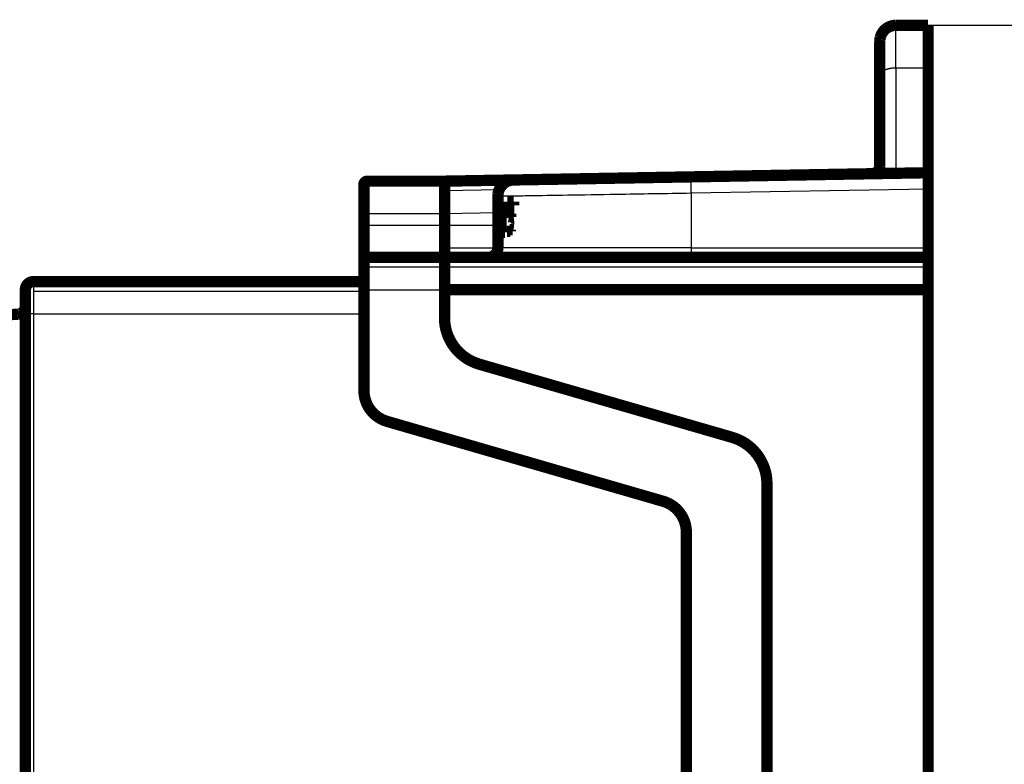
# Model space of a CAD drawing. Extents: x 0 to 420, y 0 to 297.
# Drawn here: x 298 to 359, y 113 to 159 of the extents above; entities that cross this region are included whole.
import ezdxf

# ---------------------------------------------------------------- set-up
doc = ezdxf.new("R2010")
doc.units = 0
doc.header["$MEASUREMENT"] = 0
doc.layers.get('0').update_dxf_attribs({"linetype": 'CONTINUOUS'})
doc.layers.add('3', color=7, linetype='CONTINUOUS')
doc.styles.get("Standard").update_dxf_attribs({"font": 'monotxt.shx'})
doc.dimstyles.new('DSTYLE1', dxfattribs={"dimtxt": 3, "dimasz": 3, "dimexe": 3, "dimexo": 0, "dimgap": 2, "dimtad": 1, "dimdec": 1, "dimrnd": 0.1, "dimzin": 3, "dimtxsty": 'STANDARD', "dimcen": 0.09, "dimazin": 3, "dimtp": 1, "dimtm": 1, "dimtfac": 1, "dimtdec": 4, "dimtofl": 0, "dimtmove": 0, "dimatfit": 3, "dimtolj": 1, "dimtzin": 0})

# ---------------------------------------------------------------- blocks, each defined once
blk = doc.blocks.new('_AH1')
at = {"color": 0, "linetype": 'CONTINUOUS'}
for p, q in [((-1, 0.166667), (0, 0)), ((-1, 0.166667), (-1, -0.166667)), ((0, 0), (-1, -0.166667)), ((0, 0), (-1, 0))]:
    blk.add_line(p, q, dxfattribs=at)
blk = doc.blocks.new('*D0')
at = {"layer": '3', "color": 1, "linetype": 'CONTINUOUS'}
for p, q in [((354.19883, 158.84764), (381.45835, 158.84764)), ((378.45835, 158.84764), (378.45835, 112.99269)), ((378.45835, 67.137741), (378.45835, 112.99269)), ((354.19885, 67.137741), (381.45835, 67.137741))]:
    blk.add_line(p, q, dxfattribs=at)
at = {"layer": '3', "color": 1, "xscale": 3, "yscale": 3, "zscale": 3}
for p, rotation in [((378.45835, 158.84764), 90), ((378.45835, 67.137741), 270)]:
    blk.add_blockref('_AH1', p, dxfattribs=dict(at, rotation=rotation))
at = {"layer": '3', "color": 1, "linetype": 'CONTINUOUS'}
blk.add_text('91,7', height=3, rotation=90, dxfattribs=at).set_placement((376.45735, 106.99269))

msp = doc.modelspace()

# ---------------------------------------------------------------- linework, layer by layer
at = {"layer": '3', "color": 7, "linetype": 'CONTINUOUS'}
for p, q in [((352.19885, 156.21375), (352.19885, 158.84765)), ((351.49174, 149.98137), (351.49174, 156.07592)), ((352.19885, 156.21375), (354.19883, 156.21375)), ((352.19885, 156.21375), (352.19885, 149.93096)), ((354.19883, 149.96587), (352.19885, 149.93096)), ((352.20394, 149.73755), (354.19883, 149.77237)), ((319.39885, 149.17744), (319.39885, 147.17727)), ((339.49005, 149.44434), (339.49516, 149.15151)), ((339.49516, 149.15151), (354.19883, 149.40816)), ((339.50749, 148.44451), (339.49516, 149.15151)), ((324.19883, 148.59156), (327.59826, 148.6509)), ((339.50749, 148.44451), (354.19883, 148.70094)), ((339.50749, 148.44451), (339.50749, 145.04465)), ((324.19883, 147.17713), (327.5075, 147.23489)), ((327.64538, 147.68873), (327.69528, 147.68873)), ((319.19885, 147.17729), (319.39885, 147.17727)), ((319.39885, 147.17727), (324.19883, 147.17727)), ((319.39885, 147.17727), (319.39885, 146.44464)), ((328.3389, 146.87823), (328.46725, 146.87823)), ((328.37071, 146.77026), (328.48079, 146.77026)), ((328.38182, 146.60316), (328.48899, 146.60316)), ((319.19885, 146.44464), (319.39885, 146.44464)), ((319.39885, 146.44464), (324.19883, 146.44464)), ((319.39885, 146.44464), (319.39885, 144.44466)), ((324.19883, 146.44464), (327.50751, 146.44464)), ((328.14208, 145.98276), (328.31196, 145.98276)), ((328.29444, 146.20282), (328.43821, 146.20282)), ((328.343, 146.29219), (328.45999, 146.29219)), ((328.37176, 146.42456), (328.47949, 146.42456)), ((327.50534, 145.03045), (324.19883, 145.03045)), ((339.50749, 145.04465), (327.50749, 145.04465)), ((339.50749, 145.04465), (354.19883, 145.04465)), ((339.50749, 145.04465), (339.50749, 144.44466)), ((319.39885, 143.85887), (324.19883, 143.85887)), ((324.19883, 143.85887), (354.19883, 143.85887)), ((298.69883, 142.94466), (298.69883, 142.35887)), ((318.99885, 142.35887), (318.99885, 142.94466)), ((298.69883, 142.35887), (318.99885, 142.35887)), ((298.69883, 142.35887), (298.69883, 140.94465)), ((318.99885, 140.94465), (318.99885, 142.35887)), ((319.19885, 142.44465), (319.39885, 142.44465)), ((319.39885, 142.44465), (324.19883, 142.44465)), ((319.39885, 142.44465), (319.39885, 136.1898)), ((298.69883, 140.94465), (298.19885, 140.94465)), ((298.69883, 140.94465), (318.99885, 140.94465)), ((298.69883, 140.94465), (298.69883, 83.944648)), ((318.99885, 136.1898), (318.99885, 140.94465)), ((319.19885, 140.94465), (318.99885, 140.94465)), ((318.99885, 136.1898), (319.19885, 136.1898)), ((319.39885, 136.1898), (319.19885, 136.1898)), ((320.64282, 134.26866), (320.69841, 134.46077)), ((320.69841, 134.46077), (337.81048, 129.50809)), ((320.5872, 134.07655), (320.64282, 134.26866)), ((337.69927, 129.12385), (320.5872, 134.07655)), ((337.75486, 129.31596), (337.81048, 129.50809)), ((337.69927, 129.12385), (337.75486, 129.31596)), ((338.99883, 97.49448), (338.99883, 127.39482)), ((338.99883, 127.39482), (339.19883, 127.39482)), ((339.19883, 127.39482), (339.39885, 127.39482)), ((339.39885, 127.39482), (339.39885, 97.49448))]:
    msp.add_line(p, q, dxfattribs=at)
at = {"layer": '3', "color": 18, "linetype": 'CONTINUOUS'}
for p, q in [((319.39885, 144.44466), (319.39885, 143.85887)), ((319.39885, 143.85887), (319.39885, 142.44465))]:
    msp.add_line(p, q, dxfattribs=at)
at = {"layer": '3', "color": 40, "linetype": 'CONTINUOUS', "const_width": 0.7}
for points in [[(352.19885, 158.84765), (352.1512, 158.84654, 0.012803264), (352.10291, 158.84304, 0.012156198), (352.05394, 158.83705, 0.011974206), (352.00449, 158.82858, 0.012480828), (351.95479, 158.81738, 0.012719804), (351.90504, 158.80351, 0.01287544), (351.85543, 158.7868, 0.012976959), (351.8062, 158.76733, 0.013184157), (351.75759, 158.74499, 0.013293906), (351.7098, 158.7199, 0.013438447), (351.66313, 158.692, 0.013510663), (351.61774, 158.66147, 0.013608553), (351.57392, 158.62829, 0.013662617), (351.53184, 158.59269, 0.01373239), (351.49176, 158.55472, 0.013722693), (351.45379, 158.51465, 0.013659), (351.4182, 158.47258, 0.013732463), (351.38501, 158.42875, 0.013897376), (351.35448, 158.38326, 0.013543634), (351.32658, 158.33668, 0.012726308), (351.30151, 158.28928, 0.013686218), (351.27915, 158.24028, 0.015725467), (351.25961, 158.18954, 0.01237597), (351.24297, 158.14145, 0.005392029), (351.2294, 158.09764, 0.016185437), (351.2179, 158.04199, 0.027066697), (351.20769, 157.95753, 0.013868136), (351.19883, 157.84763, 0.007624511)], [(351.19884, 150.14008), (351.1983, 150.11655, -0.012634386), (351.1966, 150.09271, -0.012001444), (351.19368, 150.06853, -0.011824212), (351.18955, 150.04412, -0.012318961), (351.1841, 150.01958, -0.012552578), (351.17734, 149.995, -0.012705332), (351.16919, 149.9705, -0.012805305), (351.15971, 149.94616, -0.013008954), (351.14882, 149.92212, -0.013117343), (351.13659, 149.89847, -0.013260713), (351.12299, 149.87534, -0.01333289), (351.1081, 149.85282, -0.013431411), (351.0919, 149.83106, -0.013486559), (351.07452, 149.81013, -0.013559031), (351.05597, 149.79015, -0.013551615), (351.03637, 149.77119, -0.013492708), (351.01579, 149.75338, -0.013569452), (350.99432, 149.73672, -0.013740412), (350.97202, 149.72134, -0.013391605), (350.94916, 149.70725, -0.012584337), (350.92588, 149.69452, -0.013546856), (350.90178, 149.68311, -0.015587629), (350.87679, 149.67306, -0.012254555), (350.85308, 149.66446, -0.005305865), (350.83148, 149.6574, -0.016068344), (350.80396, 149.65125, -0.02690247), (350.7621, 149.64548, -0.013763022), (350.70757, 149.64015, -0.007555417)], [(319.39884, 149.17744, 0.41421356), (319.19884, 148.97744)], [(327.79425, 148.9534), (327.7754, 148.93368, 0.006749962), (327.7571, 148.91348, 0.006781633), (327.73938, 148.8928, 0.006777773), (327.72224, 148.87166, 0.006765454), (327.70571, 148.8501, 0.006759624), (327.6898, 148.82814, 0.006743654), (327.67453, 148.8058, 0.006731056), (327.65989, 148.78312, 0.006710114), (327.64593, 148.76012, 0.006695541), (327.63262, 148.73683, 0.006669053), (327.61999, 148.71328, 0.006649066), (327.60804, 148.68949, 0.006613831), (327.59678, 148.6655, 0.006595486), (327.58619, 148.64134, 0.006567375), (327.57631, 148.61702, 0.006528421), (327.56711, 148.59259, 0.006452151), (327.5586, 148.56808, 0.006470831), (327.55077, 148.54348, 0.006536225), (327.54363, 148.51881, 0.006344412), (327.53715, 148.49422, 0.005924187), (327.53136, 148.46979, 0.006426634), (327.5262, 148.44502, 0.007484208), (327.5217, 148.41976, 0.005789254), (327.51786, 148.39607, 0.002278748), (327.51471, 148.37468, 0.00782044), (327.51202, 148.34756, 0.01323881), (327.50961, 148.30627, 0.006632848), (327.50749, 148.2525, 0.003595339)], [(328.49004, 149.25235), (328.46657, 149.25166, 0.006087576), (328.44292, 149.25041, 0.005915428), (328.41908, 149.24858, 0.005873724), (328.39508, 149.24616, 0.006001146), (328.37093, 149.24313, 0.006063027), (328.34667, 149.23948, 0.006108694), (328.32231, 149.2352, 0.006141166), (328.29788, 149.23028, 0.006204082), (328.27339, 149.2247, 0.006242088), (328.24887, 149.21848, 0.006297405), (328.22436, 149.21157, 0.006329479), (328.19986, 149.204, 0.006377859), (328.17541, 149.19574, 0.006414037), (328.15104, 149.18681, 0.006473421), (328.12677, 149.17718, 0.006484888), (328.10264, 149.16687, 0.006486218), (328.07867, 149.15588, 0.00657013), (328.05487, 149.1442, 0.00674578), (328.03126, 149.13179, 0.00657072), (328.00797, 149.11879, 0.006156529), (327.98507, 149.10523, 0.006828179), (327.96216, 149.09071, 0.008189308), (327.93912, 149.07509, 0.006208759), (327.91767, 149.06003, 0.002103748), (327.89843, 149.04608, 0.008818734), (327.87472, 149.02683, 0.015233713), (327.83953, 148.99548, 0.007432864), (327.79425, 148.9534, 0.003915724)], [(327.51587, 146.70169), (327.51532, 146.72359, -0.000211706), (327.51479, 146.7455, -0.00021169), (327.51428, 146.7674, -0.000211677), (327.51379, 146.7893, -0.000211671), (327.51331, 146.81121, -0.000211665), (327.51286, 146.83312, -0.00021166), (327.51242, 146.85502, -0.000211648), (327.512, 146.87693, -0.000211633), (327.5116, 146.89884, -0.000211637), (327.51122, 146.92075, -0.000211661), (327.51086, 146.94266, -0.000211612), (327.51052, 146.96458, -0.000211497), (327.51019, 146.98649, -0.000211641), (327.50988, 147.0084, -0.000212013), (327.5096, 147.03032, -0.000211479), (327.50933, 147.05223, -0.000210184), (327.50908, 147.07413, -0.000211999), (327.50884, 147.09606, -0.000216288), (327.50863, 147.11802, -0.00021014), (327.50844, 147.13989, -0.000196216), (327.50826, 147.16163, -0.000216551), (327.5081, 147.18373, -0.000258109), (327.50796, 147.20633, -0.000195933), (327.50785, 147.22756, -0.000067298), (327.50775, 147.24675, -0.000276325), (327.50766, 147.27139, -0.00047545), (327.50758, 147.30935, -0.000232482), (327.50752, 147.35906, -0.000123206)], [(327.52239, 146.89114), (327.52182, 146.90893, -0.000156538), (327.52126, 146.92673, -0.000156527), (327.52071, 146.94452, -0.000156518), (327.52017, 146.96231, -0.000156511), (327.51965, 146.98011, -0.000156505), (327.51913, 146.99791, -0.0001565), (327.51863, 147.0157, -0.00015649), (327.51813, 147.0335, -0.000156478), (327.51765, 147.0513, -0.000156479), (327.51718, 147.0691, -0.000156496), (327.51672, 147.0869, -0.000156458), (327.51627, 147.1047, -0.000156371), (327.51583, 147.1225, -0.000156476), (327.51541, 147.1403, -0.000156749), (327.51499, 147.15811, -0.000156353), (327.51459, 147.17591, -0.000155393), (327.5142, 147.1937, -0.000156734), (327.51381, 147.21152, -0.000159903), (327.51344, 147.22936, -0.000155355), (327.51308, 147.24713, -0.00014506), (327.51274, 147.26479, -0.000160092), (327.5124, 147.28274, -0.000190814), (327.51207, 147.30111, -0.000144845), (327.51176, 147.31835, -0.000049747), (327.51149, 147.33394, -0.000204275), (327.51116, 147.35397, -0.000351469), (327.5107, 147.38481, -0.000171852), (327.51011, 147.4252, -0.000091072)], [(327.54541, 147.4252), (327.54447, 147.40742, 0.000164443), (327.54355, 147.38963, 0.000164426), (327.54263, 147.37185, 0.00016441), (327.54173, 147.35406, 0.000164398), (327.54084, 147.33627, 0.000164386), (327.53996, 147.31848, 0.000164375), (327.5391, 147.30069, 0.000164359), (327.53824, 147.28289, 0.00016434), (327.5374, 147.2651, 0.000164337), (327.53657, 147.2473, 0.000164348), (327.53575, 147.2295, 0.000164303), (327.53494, 147.21171, 0.000164206), (327.53414, 147.19391, 0.000164311), (327.53336, 147.1761, 0.000164592), (327.53258, 147.1583, 0.00016417), (327.53182, 147.1405, 0.000163157), (327.53107, 147.1227, 0.000164559), (327.53033, 147.10489, 0.000167881), (327.52961, 147.08704, 0.0001631), (327.52889, 147.06927, 0.000152286), (327.52819, 147.05161, 0.000168062), (327.5275, 147.03365, 0.000200305), (327.5268, 147.01528, 0.000152044), (327.52615, 146.99803, 0.000052218), (327.52557, 146.98244, 0.000214419), (327.52485, 146.9624, 0.000368899), (327.52378, 146.93155, 0.000180364), (327.52239, 146.89114, 0.000095581)], [(327.52987, 146.71807), (327.53088, 146.74168, -0.00023896), (327.53192, 146.76528, -0.000238973), (327.53299, 146.78888, -0.000238992), (327.53407, 146.81248, -0.00023902), (327.53518, 146.83608, -0.000239048), (327.53632, 146.85968, -0.000239075), (327.53747, 146.88327, -0.000239097), (327.53865, 146.90686, -0.000239113), (327.53985, 146.93045, -0.000239153), (327.54107, 146.95404, -0.000239214), (327.54231, 146.97762, -0.000239193), (327.54358, 147.0012, -0.000239096), (327.54487, 147.02478, -0.000239294), (327.54618, 147.04836, -0.000239748), (327.54752, 147.07194, -0.000239179), (327.54888, 147.09551, -0.000237748), (327.55026, 147.11907, -0.000239836), (327.55166, 147.14265, -0.000244723), (327.55309, 147.16626, -0.000237802), (327.55453, 147.18977, -0.000222076), (327.55599, 147.21314, -0.000245124), (327.5575, 147.23688, -0.000292212), (327.55907, 147.26118, -0.000221859), (327.56055, 147.28398, -0.000076213), (327.56191, 147.3046, -0.000312939), (327.5637, 147.33107, -0.0005386), (327.56652, 147.37183, -0.000263429), (327.57026, 147.4252, -0.000139623)], [(327.50752, 146.05929), (327.50753, 146.08071, -0.00021647), (327.50755, 146.10213, -0.000216465), (327.5076, 146.12354, -0.000216463), (327.50766, 146.14496, -0.000216469), (327.50774, 146.16638, -0.000216474), (327.50785, 146.1878, -0.000216479), (327.50797, 146.20921, -0.000216479), (327.5081, 146.23063, -0.000216475), (327.50826, 146.25205, -0.000216491), (327.50844, 146.27347, -0.000216527), (327.50863, 146.29488, -0.000216487), (327.50884, 146.3163, -0.000216381), (327.50908, 146.33772, -0.00021654), (327.50933, 146.35913, -0.000216931), (327.5096, 146.38055, -0.000216396), (327.50988, 146.40196, -0.000215082), (327.51019, 146.42337, -0.000216951), (327.51052, 146.44479, -0.000221351), (327.51086, 146.46625, -0.00021507), (327.51122, 146.48762, -0.000200829), (327.5116, 146.50886, -0.000221654), (327.512, 146.53044, -0.000264206), (327.51244, 146.55252, -0.000200573), (327.51286, 146.57326, -0.000068894), (327.51325, 146.592, -0.000282886), (327.51379, 146.61607, -0.000486787), (327.51467, 146.65315, -0.000238046), (327.51587, 146.70169, -0.00012616)], [(327.50965, 145.99465), (327.50988, 146.01246, -0.000163603), (327.51012, 146.03026, -0.000163604), (327.51037, 146.04806, -0.000163607), (327.51064, 146.06586, -0.000163613), (327.51092, 146.08366, -0.000163619), (327.51121, 146.10146, -0.000163626), (327.51151, 146.11926, -0.000163629), (327.51182, 146.13706, -0.000163627), (327.51215, 146.15486, -0.000163642), (327.51249, 146.17266, -0.000163671), (327.51283, 146.19046, -0.000163644), (327.51319, 146.20826, -0.000163566), (327.51357, 146.22605, -0.000163689), (327.51395, 146.24385, -0.000163986), (327.51434, 146.26165, -0.000163585), (327.51475, 146.27944, -0.000162593), (327.51517, 146.29723, -0.000164008), (327.5156, 146.31503, -0.000167337), (327.51604, 146.33286, -0.000162591), (327.5165, 146.35062, -0.000151826), (327.51696, 146.36827, -0.000167572), (327.51744, 146.3862, -0.000199746), (327.51794, 146.40456, -0.000151638), (327.51843, 146.42178, -0.000052083), (327.51887, 146.43736, -0.000213875), (327.51946, 146.45736, -0.000368042), (327.52041, 146.48817, -0.000179979), (327.52168, 146.52851, -0.000095385)], [(327.52168, 146.52851), (327.52224, 146.5107, 0.000157132), (327.52282, 146.49289, 0.000157137), (327.52342, 146.47508, 0.000157145), (327.52402, 146.45727, 0.000157156), (327.52463, 146.43947, 0.000157167), (327.52526, 146.42166, 0.000157178), (327.52589, 146.40386, 0.000157186), (327.52654, 146.38606, 0.000157189), (327.5272, 146.36825, 0.000157209), (327.52787, 146.35045, 0.000157242), (327.52855, 146.33265, 0.000157221), (327.52924, 146.31485, 0.00015715), (327.52995, 146.29705, 0.000157273), (327.53066, 146.27925, 0.000157564), (327.53139, 146.26146, 0.000157183), (327.53213, 146.24366, 0.000156235), (327.53288, 146.22588, 0.0001576), (327.53364, 146.20807, 0.000160804), (327.53441, 146.19025, 0.000156248), (327.53519, 146.17249, 0.000145908), (327.53598, 146.15484, 0.000161045), (327.53679, 146.13691, 0.000191972), (327.53763, 146.11857, 0.000145742), (327.53843, 146.10134, 0.000050058), (327.53916, 146.08577, 0.000205566), (327.54012, 146.06577, 0.000353766), (327.54163, 146.03498, 0.000173007), (327.54363, 145.99465, 0.000091692)], [(327.57026, 145.99465), (327.56858, 146.01872, -0.000234411), (327.56693, 146.0428, -0.000234369), (327.5653, 146.06687, -0.000234331), (327.5637, 146.09095, -0.000234304), (327.56211, 146.11504, -0.000234275), (327.56055, 146.13913, -0.000234247), (327.55901, 146.16322, -0.000234211), (327.5575, 146.18731, -0.000234173), (327.55601, 146.21141, -0.000234155), (327.55453, 146.23551, -0.00023416), (327.55309, 146.25961, -0.000234083), (327.55166, 146.28372, -0.000233935), (327.55026, 146.30783, -0.000234072), (327.54888, 146.33194, -0.000234461), (327.54752, 146.35606, -0.000233849), (327.54618, 146.38017, -0.000232395), (327.54487, 146.40428, -0.00023438), (327.54358, 146.42842, -0.0002391), (327.54231, 146.45259, -0.000232281), (327.54107, 146.47667, -0.000216872), (327.53985, 146.50061, -0.000239326), (327.53865, 146.52493, -0.000285224), (327.53744, 146.54983, -0.000216495), (327.53632, 146.57321, -0.000074359), (327.53531, 146.59434, -0.000305289), (327.53407, 146.62149, -0.000525192), (327.53223, 146.6633, -0.000256767), (327.52987, 146.71807, -0.000136067)], [(327.50749, 145.04465), (327.50683, 145.01606, -0.012803244), (327.50473, 144.98709, -0.012156221), (327.50114, 144.95771, -0.011974271), (327.49605, 144.92804, -0.012480938), (327.48934, 144.89822, -0.012719961), (327.48101, 144.86837, -0.012875642), (327.47099, 144.83861, -0.012977206), (327.45931, 144.80907, -0.013184447), (327.4459, 144.7799, -0.013294237), (327.43085, 144.75123, -0.013438817), (327.41411, 144.72322, -0.013511066), (327.39579, 144.69599, -0.013608985), (327.37589, 144.6697, -0.013663073), (327.35453, 144.64445, -0.013732865), (327.33174, 144.62041, -0.013723179), (327.3077, 144.59762, -0.013659489), (327.28246, 144.57627, -0.013732953), (327.25616, 144.55636, -0.013897865), (327.22887, 144.53804, -0.013544097), (327.20092, 144.5213, -0.012726728), (327.17248, 144.50626, -0.013686646), (327.14309, 144.49284, -0.015725924), (327.11264, 144.48112, -0.012376295), (327.08379, 144.47114, -0.005392161), (327.0575, 144.463, -0.016185806), (327.02411, 144.4561, -0.027067163), (326.97344, 144.44997, -0.013868298), (326.9075, 144.44466, -0.007624579)], [(319.39884, 144.44465, 0.41421395), (319.19884, 144.24465)], [(298.69884, 142.94465, 0.41421356), (298.19884, 142.44465)], [(318.99884, 142.94465, 0.41421395), (319.19884, 143.14465)], [(298.19885, 141.41914), (298.19833, 141.3962, -0.012300693), (298.19671, 141.37296, -0.011695374), (298.19394, 141.34939, -0.011527319), (298.19002, 141.3256, -0.011998904), (298.18484, 141.30167, -0.012222012), (298.17842, 141.2777, -0.01236902), (298.17069, 141.25378, -0.012465839), (298.16169, 141.23, -0.012662371), (298.15135, 141.20648, -0.01276793), (298.13973, 141.18331, -0.012908706), (298.1268, 141.16061, -0.012980581), (298.11263, 141.13847, -0.013079925), (298.09722, 141.11701, -0.013136911), (298.08065, 141.09631, -0.013214132), (298.06294, 141.07648, -0.013210893), (298.04422, 141.0576, -0.013160833), (298.02452, 141.03977, -0.013243586), (298.00394, 141.02301, -0.01342557), (297.98252, 141.00745, -0.013086398), (297.96052, 140.99309, -0.012298905), (297.93807, 140.98002, -0.013265278), (297.91478, 140.96818, -0.01530654), (297.89056, 140.95761, -0.012008377), (297.86756, 140.94847, -0.005134412), (297.84656, 140.94088, -0.015826352), (297.81968, 140.93396, -0.026558132), (297.77861, 140.92691, -0.013546241), (297.725, 140.91983, -0.007414772)], [(324.19884, 140.6995), (324.20103, 140.58388, 0.010229333), (324.20787, 140.46689, 0.009787121), (324.21952, 140.34846, 0.009670391), (324.23598, 140.2289, 0.010008225), (324.25767, 140.10855, 0.010169755), (324.2845, 139.98772, 0.010280956), (324.31681, 139.8667, 0.010356675), (324.35446, 139.74583, 0.010507474), (324.39774, 139.62549, 0.010592523), (324.44646, 139.50602, 0.010710615), (324.50086, 139.38781, 0.01077502), (324.56066, 139.2712, 0.010868747), (324.62605, 139.15664, 0.010928861), (324.6967, 139.04442, 0.011019676), (324.77271, 138.93499, 0.011032954), (324.85366, 138.82863, 0.011020794), (324.93954, 138.72582, 0.011126193), (325.0301, 138.62669, 0.011348716), (325.12532, 138.53167, 0.011065697), (325.22407, 138.44112, 0.010398583), (325.32598, 138.35555, 0.01134601), (325.4332, 138.27411, 0.013308546), (325.54644, 138.19689, 0.010304465), (325.65479, 138.12736, 0.004055934), (325.75441, 138.06706, 0.014002632), (325.88593, 138.00204, 0.023803887), (326.09226, 137.91806, 0.011925011), (326.36479, 137.81777, 0.006419252)], [(324.19884, 140.6995, 0.1625427), (324.8007, 138.89702)], [(324.8007, 138.89702, 0.1625427), (326.36479, 137.81777)], [(319.19884, 136.18981, 0.33390729), (320.64281, 134.26865)], [(343.59698, 132.20376, 0.1625427), (342.03289, 133.28301)], [(343.59698, 132.20376), (343.56112, 132.2505, 0.00506184), (343.52407, 132.29688, 0.004937964), (343.48579, 132.34287, 0.004908644), (343.44632, 132.38844, 0.004999625), (343.40562, 132.43354, 0.005043934), (343.36373, 132.47812, 0.005077251), (343.3206, 132.52214, 0.005101118), (343.2763, 132.56557, 0.005147077), (343.23078, 132.60835, 0.00517523), (343.1841, 132.65045, 0.005216606), (343.13621, 132.69181, 0.005240736), (343.08719, 132.7324, 0.005277246), (343.037, 132.77216, 0.005305579), (342.9857, 132.81108, 0.005352764), (342.93326, 132.84907, 0.005361107), (342.87977, 132.88613, 0.005360755), (342.82522, 132.92217, 0.00543117), (342.76957, 132.95721, 0.005579149), (342.7128, 132.99119, 0.005432327), (342.65533, 133.024, 0.005085875), (342.59727, 133.0555, 0.005652644), (342.53727, 133.08616, 0.006798391), (342.47483, 133.11605, 0.005138143), (342.41568, 133.14341, 0.001698965), (342.36174, 133.16755, 0.007342329), (342.29086, 133.19547, 0.012706883), (342.17968, 133.23442, 0.006177067), (342.03289, 133.28301, 0.003245705)], [(344.19884, 130.40128, 0.1625427), (343.59698, 132.20376)], [(343.59698, 132.20376), (343.63192, 132.15631, -0.00506184), (343.66617, 132.10783, -0.004937964), (343.6997, 132.05827, -0.004908644), (343.73251, 132.00769, -0.004999625), (343.7645, 131.95605, -0.005043934), (343.79568, 131.90341, -0.005077251), (343.82598, 131.84975, -0.005101118), (343.85538, 131.79512, -0.005147077), (343.88381, 131.7395, -0.00517523), (343.91128, 131.68296, -0.005216606), (343.93769, 131.62546, -0.005240736), (343.96306, 131.56709, -0.005277246), (343.9873, 131.50783, -0.005305579), (344.01042, 131.44773, -0.005352764), (344.03233, 131.38679, -0.005361107), (344.05306, 131.32511, -0.005360755), (344.07251, 131.26268, -0.00543117), (344.0907, 131.19949, -0.005579149), (344.10756, 131.13551, -0.005432327), (344.12309, 131.07118, -0.005085875), (344.13721, 131.00665, -0.005652644), (344.14999, 130.94049, -0.006798391), (344.16134, 130.87221, -0.005138143), (344.17118, 130.80778, -0.001698965), (344.17937, 130.74926, -0.007342329), (344.18648, 130.67341, -0.012706883), (344.19298, 130.55579, -0.006177067), (344.19884, 130.40128, -0.003245705)], [(339.19884, 127.39482, 0.33390729), (337.75488, 129.31597)]]:
    msp.add_lwpolyline(points, format="xyb", dxfattribs=at)
for points in [[(354.19883, 158.84765), (352.19885, 158.84765)], [(354.19885, 156.21375), (354.19885, 158.84764)], [(351.19884, 157.84764), (351.19884, 155.74316)], [(354.19885, 149.96588), (354.19885, 156.21375)], [(351.19884, 155.74316), (351.19884, 150.14008)], [(354.19885, 149.77237), (354.19885, 149.96588)], [(328.49004, 149.25235), (339.49005, 149.44434)], [(354.19883, 149.70109), (339.49005, 149.44434)], [(354.19883, 149.40816), (354.19883, 149.70109)], [(354.19885, 149.70109), (354.19885, 149.77237)], [(354.19885, 148.70094), (354.19885, 149.40816)], [(319.19885, 148.97744), (319.19885, 147.17729)], [(319.39885, 149.17744), (324.19883, 149.17744)], [(328.49004, 149.25234), (324.19883, 149.17744)], [(324.19883, 149.17744), (324.19883, 148.59156)], [(324.19884, 149.17744), (324.19884, 149.17744)], [(354.19885, 145.04465), (354.19885, 148.70094)], [(324.19884, 148.59156), (324.19884, 147.17714)], [(327.50749, 148.2525), (327.50752, 147.4252)], [(327.60471, 147.63355), (327.69528, 147.63355)], [(327.60471, 147.63355), (327.60471, 147.45993)], [(327.60471, 147.45993), (327.65434, 147.45993)], [(327.65434, 147.45993), (327.69528, 147.45993)], [(327.65435, 147.45993), (327.65435, 146.1891)], [(327.69528, 147.89743), (327.66184, 147.89743)], [(327.69528, 146.1891), (327.69528, 147.89743)], [(328.48316, 147.89743), (328.09149, 147.89743)], [(328.0915, 147.89743), (328.0915, 146.91825)], [(328.1731, 147.16501), (328.1731, 147.67522)], [(328.1731, 147.67521), (328.48316, 147.67521)], [(328.30191, 147.89743), (328.30191, 147.67522)], [(328.48315, 147.67522), (328.48315, 147.89743)], [(319.19884, 147.17729), (319.19884, 146.44465)], [(324.19884, 147.17714), (324.19884, 146.44465)], [(327.51011, 147.4252), (327.50752, 147.4252)], [(327.50756, 147.4252), (327.50752, 147.35906)], [(327.50752, 146.05929), (327.50752, 147.35906)], [(327.52239, 146.89114), (327.53807, 146.89114)], [(327.57026, 147.42521), (327.54542, 147.42521)], [(328.14726, 146.95), (328.22051, 146.96688)], [(328.20521, 147.17266), (328.1731, 147.16501)], [(328.23485, 147.17521), (328.20521, 147.17266)], [(328.22051, 146.96688), (328.43338, 146.96688)], [(328.22051, 146.96688), (328.2867, 146.94697)], [(328.23485, 147.17521), (328.24353, 147.17521)], [(328.2867, 146.94697), (328.45051, 146.94696)], [(328.30191, 147.16201), (328.30191, 146.94696)], [(319.19884, 146.44465), (319.19884, 144.24465)], [(324.19884, 146.44465), (324.19884, 145.03044)], [(327.51587, 146.70169), (327.53066, 146.70169)], [(327.5391, 146.52851), (327.52168, 146.52851)], [(327.94725, 146.35577), (327.86649, 146.35577)], [(327.8665, 146.35576), (327.8665, 145.99465)], [(327.94724, 145.99465), (327.94724, 146.35576)], [(328.07272, 146.32798), (328.06703, 146.32798)], [(328.06703, 146.32798), (328.06703, 146.06063)], [(327.50752, 145.99465), (327.50749, 145.04465)], [(327.5075, 146.0593), (327.5075, 146.0593), (327.5075, 146.0593), (327.5075, 146.0593), (327.5075, 146.0593), (327.5075, 146.0593), (327.5075, 146.0593), (327.5075, 146.0593), (327.5075, 146.0593), (327.5075, 146.0593), (327.5075, 146.0593), (327.5075, 146.0593), (327.5075, 146.0593), (327.5075, 146.0593), (327.5075, 146.0593), (327.5075, 146.0593), (327.5075, 146.0593), (327.5075, 146.0593), (327.5075, 146.0593)], [(327.50752, 146.05929), (327.50756, 145.99465)], [(327.50752, 145.99465), (327.50965, 145.99465)], [(327.54362, 145.99465), (327.57026, 145.99465)], [(327.65434, 146.1891), (327.60471, 146.1891)], [(327.60471, 146.1891), (327.60471, 145.99465)], [(327.60471, 145.99465), (327.76129, 145.99465)], [(327.65434, 146.1891), (327.69528, 146.1891)], [(327.76129, 146.1891), (327.69528, 146.1891)], [(327.76128, 145.99465), (327.76128, 146.1891)], [(327.86649, 145.99465), (327.94725, 145.99465)], [(328.277, 146.06063), (328.06703, 146.06063)], [(328.2385, 146.17521), (328.188, 146.18948)], [(328.23667, 145.95299), (328.23688, 145.95299), (328.2371, 145.95299), (328.23731, 145.95299), (328.23752, 145.95299), (328.23773, 145.95299), (328.23794, 145.95299), (328.23815, 145.95299), (328.23837, 145.95299), (328.23858, 145.95299), (328.23879, 145.95299), (328.239, 145.95299), (328.23921, 145.95299), (328.23943, 145.95299), (328.23963, 145.95299), (328.23982, 145.95299), (328.24006, 145.95299), (328.24042, 145.95299), (328.2409, 145.95299)], [(328.2385, 146.17521), (328.42963, 146.17522)], [(328.277, 146.17522), (328.277, 146.06063)], [(324.19884, 145.03044), (324.19884, 144.44465)], [(354.19885, 144.44465), (354.19885, 145.04465)], [(324.19884, 144.44465), (319.39884, 144.44465)], [(324.19884, 144.44465), (324.19884, 143.85887)], [(354.19885, 144.44465), (324.19884, 144.44465)], [(354.19885, 143.85887), (354.19885, 144.44465)], [(319.19884, 144.24465), (319.19884, 142.44465)], [(324.19884, 142.44465), (324.19884, 143.85887)], [(354.19885, 143.85887), (354.19885, 142.44465)], [(318.99884, 142.94465), (298.69884, 142.94465)], [(298.19884, 140.94465), (298.19884, 142.44465)], [(319.19884, 142.44465), (319.19884, 136.18981)], [(354.19883, 142.44465), (324.19883, 142.44465)], [(324.19884, 142.44465), (324.19884, 140.6995)], [(354.19885, 142.44465), (354.19885, 82.444646)], [(297.725, 140.91983), (295.49883, 140.80316)], [(298.19884, 83.944646), (298.19884, 140.94465)], [(326.36479, 137.81777), (342.03289, 133.28301)], [(320.64281, 134.26865), (337.75488, 129.31597)], [(344.19884, 130.40128), (344.19884, 94.488023)], [(339.19884, 127.39482), (339.19884, 97.494484)]]:
    msp.add_lwpolyline(points, dxfattribs=at)
at = {"layer": '3', "color": 7, "linetype": 'CONTINUOUS'}
for points in [[(351.49174, 156.07592), (351.47388, 156.06729, 0.005081993), (351.45643, 156.05843, 0.005188035), (351.43939, 156.0493, 0.005353482), (351.42278, 156.03994, 0.005604026), (351.40664, 156.03034, 0.005850926), (351.39098, 156.02051, 0.00609172), (351.37583, 156.01046, 0.006353142), (351.36119, 156.0002, 0.00663461), (351.34711, 155.98973, 0.006934665), (351.33358, 155.97907, 0.00724522), (351.32064, 155.96823, 0.007576866), (351.30828, 155.95722, 0.007915012), (351.29655, 155.94604, 0.00828777), (351.28544, 155.93472, 0.008673492), (351.27497, 155.92325, 0.009051911), (351.26514, 155.91166, 0.009390771), (351.25598, 155.89996, 0.009886415), (351.24748, 155.88815, 0.010495091), (351.23967, 155.87622, 0.010647575), (351.23252, 155.86428, 0.010338171), (351.22608, 155.85233, 0.011754071), (351.22031, 155.84015, 0.014427955), (351.21522, 155.82765, 0.011476489), (351.21085, 155.81588, 0.004307367), (351.20724, 155.80522, 0.016419548), (351.20414, 155.79156, 0.029316608), (351.20133, 155.77059, 0.014886444), (351.19883, 155.74317, 0.008020157)], [(351.49174, 156.07592), (351.51007, 156.08432, -0.004917958), (351.52891, 156.09253, -0.004705877), (351.5483, 156.10055, -0.004542763), (351.56819, 156.10837, -0.004459489), (351.5886, 156.11596, -0.004352665), (351.60948, 156.12334, -0.004247875), (351.63084, 156.13047, -0.004141769), (351.65265, 156.13735, -0.004055033), (351.67489, 156.14398, -0.003963609), (351.69754, 156.15035, -0.00388423), (351.72058, 156.15644, -0.003801586), (351.74398, 156.16225, -0.003728803), (351.76773, 156.16777, -0.003659257), (351.7918, 156.173, -0.003601571), (351.81617, 156.17793, -0.003530058), (351.8408, 156.18255, -0.003453907), (351.86566, 156.18686, -0.003427056), (351.89077, 156.19086, -0.003440684), (351.9161, 156.19454, -0.003301182), (351.94149, 156.1979, -0.003054196), (351.96687, 156.20093, -0.003312834), (351.99276, 156.20365, -0.003871012), (352.01933, 156.20604, -0.002938344), (352.04434, 156.2081, -0.001078058), (352.067, 156.2098, -0.004029993), (352.09603, 156.21126, -0.006818345), (352.14058, 156.21258, -0.003353813), (352.19885, 156.21375, -0.00179012)], [(352.19885, 149.93096), (352.19902, 149.92341, 0.000053245), (352.19919, 149.9159, 0.000053511), (352.19936, 149.90843, 0.000054415), (352.19953, 149.90101, 0.000056128), (352.1997, 149.89364, 0.00005769), (352.19988, 149.88632, 0.000059205), (352.20005, 149.87906, 0.000060812), (352.20022, 149.87186, 0.000062614), (352.2004, 149.86473, 0.000064479), (352.20057, 149.85767, 0.000066485), (352.20075, 149.85068, 0.000068571), (352.20092, 149.84378, 0.000070793), (352.20109, 149.83695, 0.000073241), (352.20127, 149.83022, 0.000075942), (352.20144, 149.82358, 0.000078493), (352.20161, 149.81703, 0.000080893), (352.20178, 149.81059, 0.000084753), (352.20196, 149.80424, 0.000089953), (352.20213, 149.798, 0.000091045), (352.2023, 149.79188, 0.000088391), (352.20247, 149.78592, 0.000101775), (352.20264, 149.77999, 0.000127583), (352.20281, 149.77407, 0.000101981), (352.20297, 149.76858, 0.000035795), (352.20311, 149.76368, 0.00015237), (352.2033, 149.75769, 0.000289597), (352.20358, 149.74886, 0.000155136), (352.20394, 149.73755, 0.000085714)], [(352.20757, 149.66634), (352.20749, 149.66642, -0.26611435), (352.20741, 149.66664, -0.054861693), (352.20732, 149.66701, -0.020562299), (352.20723, 149.66753, -0.010916075), (352.20714, 149.66821, -0.006587646), (352.20704, 149.66905, -0.004461796), (352.20694, 149.67004, -0.003177832), (352.20684, 149.67119, -0.002409485), (352.20673, 149.67251, -0.001868881), (352.20663, 149.67398, -0.001507144), (352.20652, 149.67562, -0.001229854), (352.2064, 149.67742, -0.001031461), (352.20629, 149.67938, -0.00087201), (352.20617, 149.6815, -0.000753374), (352.20605, 149.6838, -0.000650508), (352.20592, 149.68625, -0.000569318), (352.2058, 149.68887, -0.000506919), (352.20567, 149.69165, -0.00046186), (352.20554, 149.69461, -0.000400846), (352.2054, 149.69771, -0.000340011), (352.20527, 149.70095, -0.0003418), (352.20513, 149.70442, -0.000368523), (352.20498, 149.70816, -0.000252371), (352.20484, 149.71177, -0.000081873), (352.20472, 149.71511, -0.00032437), (352.20455, 149.71975, -0.000481016), (352.20429, 149.72734, -0.00020788), (352.20394, 149.73755, -0.0001042)]]:
    msp.add_lwpolyline(points, format="xyb", dxfattribs=at)
msp.add_lwpolyline([(327.5087, 146.94734), (327.50883, 146.94734), (327.50896, 146.94734), (327.50909, 146.94734), (327.50922, 146.94734), (327.50935, 146.94734), (327.50948, 146.94734), (327.50961, 146.94734), (327.50974, 146.94734), (327.50987, 146.94734), (327.51001, 146.94734), (327.51014, 146.94734), (327.51027, 146.94734), (327.5104, 146.94734), (327.51053, 146.94734), (327.51064, 146.94734), (327.51079, 146.94734), (327.51102, 146.94734), (327.51131, 146.94734)], dxfattribs=at)
for centre, radius, start, end in [((321.19884, 136.18981), 2.2, 180, 253.85816), ((321.19884, 136.18981), 1.8, 180, 253.85816), ((337.19884, 127.39482), 2.2, 0, 73.858156), ((337.19884, 127.39482), 1.8, 0, 73.858156)]:
    msp.add_arc(centre, radius, start, end, dxfattribs=at)
for points, knots in [([(351.19883, 150.14007), (351.19884, 150.10928), (351.23752, 150.06409), (351.36224, 150.01278), (351.44549, 149.99106), (351.49174, 149.98137)], [1.4751073, 1.4751073, 1.4751073, 1.4751073, 2.212661, 2.5814379, 2.9502147, 2.9502147, 2.9502147, 2.9502147]), ([(352.19885, 149.93096), (352.06794, 149.92754), (351.80617, 149.93282), (351.58423, 149.96204), (351.49174, 149.98137)], [0, 0, 0, 0, 0.73755367, 1.4751073, 1.4751073, 1.4751073, 1.4751073]), ([(327.50749, 148.2525), (327.50751, 148.2525), (327.65213, 148.25481), (328.31353, 148.26539), (329.60649, 148.28608), (331.7402, 148.32022), (334.47685, 148.36401), (337.13598, 148.40656), (338.71699, 148.43185), (339.50749, 148.44451)], [9.3673799, 9.3673799, 9.3673799, 9.3673799, 10.48383, 11.661184, 12.838537, 14.604568, 16.370598, 17.547952, 18.725305, 18.725305, 18.725305, 18.725305])]:
    msp.add_open_spline(points, degree=3, knots=knots, dxfattribs=at)
at = {"layer": '3', "color": 40, "linetype": 'CONTINUOUS'}
for points, knots in [([(327.66185, 147.89743), (327.66135, 147.85678), (327.66017, 147.8169), (327.65491, 147.74204), (327.65074, 147.70951), (327.64538, 147.68873)], [0, 0, 0, 0, 0.0001210364, 0.0001210364, 0.000242073, 0.000242073, 0.000242073, 0.000242073]), ([(327.64538, 147.68873), (327.63878, 147.66317), (327.6316, 147.65114), (327.61779, 147.636), (327.61109, 147.63354), (327.60471, 147.63355)], [0, 0, 0, 0, 0.0001495537, 0.0001495537, 0.0002991073, 0.0002991073, 0.0002991073, 0.0002991073]), ([(327.5094, 146.35968), (327.50951, 146.42132), (327.5093, 146.49025), (327.50878, 146.68741), (327.5087, 146.8175), (327.5087, 146.94734)], [0.0001775127, 0.0001775127, 0.0001775127, 0.0001775127, 0.0003865262, 0.0003865262, 0.0007730524, 0.0007730524, 0.0007730524, 0.0007730524])]:
    msp.add_open_spline(points, degree=3, knots=knots, dxfattribs=at)
for points in [[(327.5087, 146.94734), (327.5087, 147.01469), (327.50873, 147.0821), (327.5087, 147.14849)], [(328.0915, 146.91825), (328.10955, 146.93083), (328.12815, 146.94141), (328.14726, 146.95)], [(328.3284, 147.15097), (328.29662, 147.16854), (328.26542, 147.17668), (328.23485, 147.17521)], [(328.28669, 146.94696), (328.30553, 146.93549), (328.32342, 146.91233), (328.3389, 146.87823)], [(328.40648, 147.05639), (328.38227, 147.10191), (328.3561, 147.13317), (328.3284, 147.15097)], [(328.3389, 146.87823), (328.35257, 146.84995), (328.36367, 146.81316), (328.37071, 146.77026)], [(328.35327, 146.94696), (328.35501, 146.94834), (328.35687, 146.94918), (328.35873, 146.95)], [(328.37071, 146.77026), (328.37873, 146.71703), (328.38256, 146.66057), (328.38182, 146.60316)], [(328.38182, 146.60316), (328.38228, 146.54209), (328.37888, 146.48257), (328.37176, 146.42456)], [(328.46739, 146.87763), (328.45298, 146.94974), (328.43173, 147.01038), (328.40648, 147.05639)], [(328.48914, 146.59796), (328.49071, 146.69449), (328.48308, 146.78971), (328.46739, 146.87763)], [(328.47024, 146.34253), (328.48306, 146.42454), (328.4895, 146.50964), (328.48914, 146.59796)], [(328.06703, 146.06063), (328.09037, 146.02537), (328.11534, 145.99954), (328.14208, 145.98276)], [(328.09992, 146.28013), (328.09039, 146.29368), (328.08126, 146.30971), (328.07272, 146.32798)], [(328.14032, 146.22991), (328.12637, 146.24432), (328.11287, 146.2611), (328.09992, 146.28013)], [(328.188, 146.18947), (328.17162, 146.2004), (328.15568, 146.21389), (328.14032, 146.22991)], [(328.14208, 145.98276), (328.17221, 145.96273), (328.20372, 145.95291), (328.23667, 145.95299)], [(328.23667, 145.95299), (328.27046, 145.95164), (328.3043, 145.96823), (328.338, 146.0028)], [(328.29444, 146.20282), (328.27602, 146.18439), (328.25736, 146.17521), (328.2385, 146.17522)], [(328.277, 146.06063), (328.29464, 146.03445), (328.31321, 146.01348), (328.33346, 145.9993)], [(328.343, 146.29219), (328.3296, 146.2514), (328.31281, 146.22115), (328.29444, 146.20282)], [(328.338, 146.0028), (328.3675, 146.03315), (328.39497, 146.07893), (328.41849, 146.13941)], [(328.37176, 146.42456), (328.36543, 146.37518), (328.35571, 146.33119), (328.343, 146.29219)], [(328.41849, 146.13941), (328.44058, 146.19787), (328.45833, 146.26607), (328.47024, 146.34253)]]:
    msp.add_open_spline(points, degree=3, dxfattribs=at)

# ---------------------------------------------------------------- dimensions: what is measured, and where the dimension line sits
at = {"layer": '3', "color": 1, "linetype": 'CONTINUOUS'}
dim = msp.add_linear_dim(base=(378.45835, 67.137741), p1=(354.19883, 158.84764), p2=(354.19885, 67.137741), angle=90, dimstyle='DSTYLE1', override={"dimblk": '_AH1', "dimsah": 0}, dxfattribs=at)
dim.commit()
dim.dimension.update_dxf_attribs({"geometry": '*D0', "text_midpoint": (374.95735, 112.99269), "dimtype": 128})

doc.saveas('drawing.dxf')
